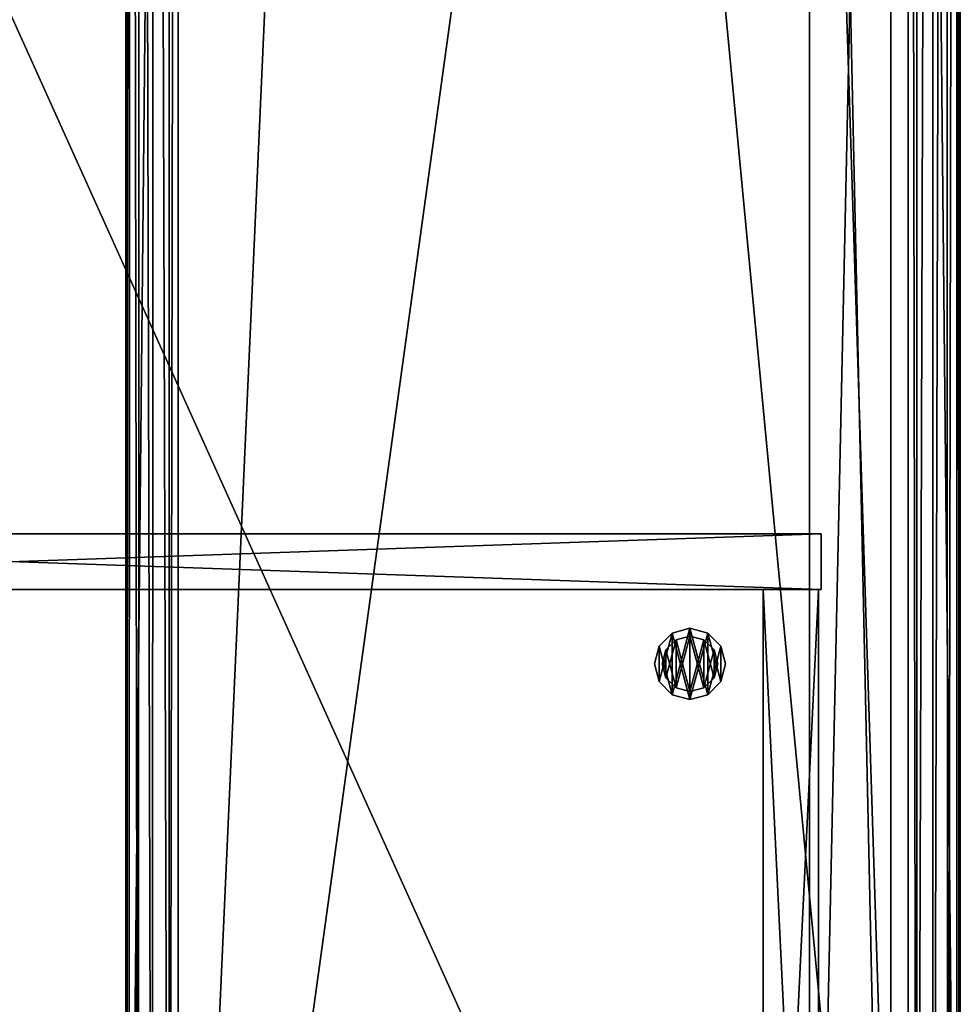
# Model space of a CAD drawing. Units: inches. Extents: x 149 to 550, y 64 to 160.
# Drawn here: x 537 to 550, y 79 to 93 of the extents above; entities that cross this region are included whole.
import ezdxf

# ---------------------------------------------------------------- set-up
doc = ezdxf.new("R2010")
doc.units = ezdxf.units.IN
doc.header["$MEASUREMENT"] = 0
for name, color, linetype in [('A-FURN-P-FREE-T', 7, 'Continuous'), ('AFUFR-3-MOLM', 15, 'Continuous'), ('AFUFR-3-WKWD', 15, 'Continuous'), ('AFUPD-3-BKM', 15, 'Continuous'), ('AFUPD-3-CASS', 4, 'Continuous'), ('AFUPD-3-SILM', 15, 'Continuous'), ('AFUPD-P-T', 7, 'Continuous'), ('AFUWT-3-TTWD', 16, 'Continuous'), ('AFUWT-P-T', 7, 'Continuous')]:
    doc.layers.add(name, color=color, linetype=linetype)
doc.styles.add('IMOS', font='cityb___.ttf', dxfattribs={"width": 0.666667})

# ---------------------------------------------------------------- blocks, each defined once
blk = doc.blocks.new('3_62-2554RSRF')
at = {"layer": 'A-FURN-P-FREE-T', "style": 'IMOS', "flags": 1}
for tag, height in [('CAPTG', 2.5), ('CAPPN', 0.001), ('CAPMG', 0.001), ('CAPMC', 0.001), ('CAPQT', 0.001), ('CAPDH', 0.001), ('CAPGC', 0.001)]:
    blk.add_attdef(tag, (0, 0), '', height=height, dxfattribs=at)
at = {"layer": 'AFUFR-3-MOLM'}
mesh = blk.add_polyface(dxfattribs=at)
corners = [(-1.17, 0, 0.74), (-1.17, 0, 41.24), (0, 0, 41.24), (0, 0, 0.74), (-1.17, -54, 41.24), (0, -54, 41.24), (-1.17, -54, 0.74), (0, -54, 0.74)]
mesh.append_faces([[corners[k] for k in face] for face in [(0, 2, 3, 3), (1, 5, 2, 2), (4, 7, 5, 5), (6, 3, 7, 7), (1, 6, 4, 4), (5, 3, 2, 2)]], dxfattribs={"vtx0": -1, "vtx2": -1})
mesh.append_faces([[corners[k] for k in face] for face in [(0, 1, 2, 2), (1, 4, 5, 5), (4, 6, 7, 7), (6, 0, 3, 3), (1, 0, 6, 6), (5, 7, 3, 3)]], dxfattribs={"vtx2": -1, "vtx3": -1})
at = {"layer": 'AFUFR-3-WKWD'}
mesh = blk.add_polyface(dxfattribs=at)
corners = [(-25, -52.831, 30.156), (-25, -52.831, 28.986), (-1.169, -52.831, 28.986), (-1.169, -52.831, 30.156), (-25, 0, 28.986), (-1.169, 0, 28.986), (-25, 0, 30.156), (-1.169, 0, 30.156)]
mesh.append_faces([[corners[k] for k in face] for face in [(0, 2, 3, 3), (1, 5, 2, 2), (4, 7, 5, 5), (6, 3, 7, 7), (1, 6, 4, 4), (5, 3, 2, 2)]], dxfattribs={"vtx0": -1, "vtx2": -1})
mesh.append_faces([[corners[k] for k in face] for face in [(0, 1, 2, 2), (1, 4, 5, 5), (4, 6, 7, 7), (6, 0, 3, 3), (1, 0, 6, 6), (5, 7, 3, 3)]], dxfattribs={"vtx2": -1, "vtx3": -1})
blk = doc.blocks.new('3_62-1276RTP')
at = {"layer": 'AFUWT-P-T', "style": 'IMOS', "flags": 1}
for tag, height in [('CAPTG', 2.5), ('CAPPN', 0.001), ('CAPMG', 0.001), ('CAPMC', 0.001), ('CAPQT', 0.001), ('CAPDH', 0.001), ('CAPGC', 0.001)]:
    blk.add_attdef(tag, (0, 0), '', height=height, dxfattribs=at)
at = {"layer": 'AFUWT-3-TTWD'}
mesh = blk.add_polyface(dxfattribs=at)
corners = [(2.15, -0.251, 40.912), (2.15, -0.12, 40.912), (6.874, -0.251, 40.912), (6.874, -0.12, 40.912), (10.248, 75.624, 42.028), (-0.249, 75.624, 42.028), (10.248, 75.751, 42.03), (-0.807, 75.194, 41.778), (-0.377, 75.625, 41.95), (-0.945, 75.057, 41.586), (-0.608, 75.393, 41.905), (-0.377, 75.625, 42.028), (-0.25, 75.752, 42.028), (-1.001, 75, 41.325), (-1.001, 75, 41.346), (-1.001, 75, 41.335), (-1.001, 75.001, 41.356), (-1.001, 75, 40.871), (-0.25, 75.752, 40.871), (10.375, 75.624, 41.95), (10.614, 75.385, 41.902), (10.817, 75.182, 41.767), (-0.818, 75.182, 41.767), (-0.953, 75.047, 41.564), (10.953, 75.047, 41.564), (11, 74.999, 41.325), (10.988, 75.011, 41.447), (-0.989, 75.011, 41.447), (10.375, 75.624, 42.028), (10.248, 74.999, 40.872), (-0.249, 74.999, 40.872), (11, 74.999, 40.871), (10.248, -0.251, 42.03), (-0.249, -0.251, 42.03), (10.375, -0.378, 42.028), (-0.376, -0.378, 42.028), (11, -1.002, 40.871), (11, -1.002, 41.325), (-0.376, -0.378, 41.95), (10.248, -0.251, 40.871), (-0.608, -0.609, 41.905), (-0.806, -0.808, 41.778), (-0.944, -0.946, 41.586), (-1, -1.002, 41.356), (-1.001, -1.002, 41.325), (-1.001, -1.002, 41.335), (-1, -1.002, 41.346), (-1.001, -1.002, 40.871), (6.874, -0.12, 40.872), (6.874, -0.251, 40.872), (2.15, -0.12, 40.872), (2.15, -0.251, 40.872), (-0.249, -0.251, 40.872), (11, -1.002, 41.356), (10.943, -0.946, 41.586), (10.806, -0.808, 41.778), (10.607, -0.609, 41.905), (10.375, -0.378, 41.95), (11, -1.002, 41.346), (11, -1.002, 41.335), (2.149, -0.71, 40.872), (2.149, -0.71, 40.912), (6.873, -0.71, 40.872), (6.873, -0.71, 40.912)]
mesh.append_faces([[corners[k] for k in face] for face in [(7, 8, 9, 9), (13, 30, 17, 17), (31, 29, 25, 25), (29, 48, 30, 30), (55, 57, 54, 54), (52, 0, 33, 33), (2, 33, 0, 0), (53, 39, 54, 54), (2, 39, 49, 49), (0, 33, 2, 2), (33, 0, 52, 52), (39, 2, 32, 32), (41, 38, 42, 42)]], dxfattribs={"vtx0": -1, "vtx1": -1, "vtx2": -1})
mesh.append_faces([[corners[k] for k in face] for face in [(18, 9, 8, 8), (8, 9, 18, 18), (39, 54, 57, 57), (38, 42, 52, 52), (2, 32, 33, 33), (57, 54, 39, 39), (52, 42, 38, 38)]], dxfattribs={"vtx0": -1, "vtx1": -1, "vtx2": -1, "vtx3": -1})
mesh.append_faces([[corners[k] for k in face] for face in [(13, 14, 15, 15), (18, 16, 17, 17)]], dxfattribs={"vtx0": -1, "vtx2": -1})
mesh.append_faces([[corners[k] for k in face] for face in [(13, 16, 14, 14), (13, 17, 16, 16), (18, 9, 16, 16), (8, 18, 12, 12), (13, 29, 30, 30), (38, 52, 33, 33), (52, 43, 47, 47), (44, 43, 46, 46), (57, 39, 32, 32), (52, 51, 49, 49), (37, 53, 58, 58)]], dxfattribs={"vtx0": -1, "vtx2": -1, "vtx3": -1})
mesh.append_faces([[corners[k] for k in face] for face in [(0, 1, 2, 2), (4, 5, 6, 6), (11, 12, 8, 8), (11, 8, 12, 12), (28, 19, 4, 4), (11, 5, 8, 8), (12, 33, 6, 6), (4, 32, 28, 28), (5, 11, 33, 33), (31, 25, 36, 36), (11, 8, 35, 35), (29, 31, 39, 39), (13, 17, 44, 44), (51, 52, 50, 50), (30, 52, 17, 17), (19, 28, 57, 57), (59, 58, 37, 37), (34, 32, 57, 57), (35, 38, 33, 33), (40, 41, 38, 38), (45, 44, 46, 46), (3, 48, 2, 2), (0, 51, 1, 1), (1, 50, 3, 3), (51, 0, 52, 52), (49, 39, 2, 2), (51, 0, 60, 60), (51, 60, 49, 49), (2, 49, 63, 63), (63, 62, 61, 61), (2, 63, 0, 0), (34, 57, 32, 32), (36, 39, 53, 53), (57, 34, 38, 38), (32, 33, 34, 34), (36, 37, 47, 47), (59, 37, 58, 58), (35, 33, 38, 38), (47, 43, 52, 52), (40, 38, 41, 41), (52, 39, 47, 47), (45, 46, 44, 44)]], dxfattribs={"vtx1": -1, "vtx2": -1})
mesh.append_faces([[corners[k] for k in face] for face in [(12, 18, 8, 8), (7, 9, 8, 8), (14, 16, 13, 13), (19, 8, 4, 4), (5, 4, 8, 8), (13, 25, 29, 29), (6, 32, 4, 4), (33, 12, 5, 5), (36, 39, 31, 31), (29, 39, 48, 48), (48, 50, 30, 30), (52, 30, 50, 50), (52, 47, 17, 17), (58, 53, 37, 37), (53, 36, 37, 37), (36, 53, 39, 39), (32, 39, 57, 57), (53, 54, 39, 39), (41, 42, 38, 38), (42, 43, 52, 52), (47, 43, 44, 44), (39, 32, 2, 2), (55, 54, 57, 57), (33, 32, 2, 2), (39, 52, 49, 49), (33, 52, 38, 38), (39, 36, 47, 47), (46, 43, 44, 44)]], dxfattribs={"vtx1": -1, "vtx2": -1, "vtx3": -1})
mesh.append_faces([[corners[k] for k in face] for face in [(19, 20, 8, 8), (21, 22, 20, 20), (22, 21, 23, 23), (21, 24, 23, 23), (25, 13, 26, 26), (13, 27, 26, 26), (27, 23, 26, 26), (22, 10, 20, 20), (10, 8, 20, 20), (23, 24, 26, 26), (38, 8, 40, 40), (22, 41, 10, 10), (41, 22, 42, 42), (22, 23, 42, 42), (13, 43, 27, 27), (44, 45, 13, 13), (45, 46, 13, 13), (46, 43, 13, 13), (43, 42, 27, 27), (41, 40, 10, 10), (27, 42, 23, 23), (40, 8, 10, 10), (26, 53, 25, 25), (53, 26, 54, 54), (26, 24, 54, 54), (20, 55, 21, 21), (55, 20, 56, 56), (57, 56, 19, 19), (19, 56, 20, 20), (55, 54, 21, 21), (53, 58, 25, 25), (58, 59, 25, 25), (59, 37, 25, 25), (21, 54, 24, 24), (58, 53, 43, 43), (58, 43, 46, 46), (58, 46, 59, 59), (55, 42, 54, 54), (56, 40, 55, 55), (56, 57, 40, 40), (57, 38, 40, 40), (40, 41, 55, 55), (41, 42, 55, 55), (42, 43, 54, 54), (46, 45, 59, 59), (44, 37, 45, 45), (37, 59, 45, 45), (43, 53, 54, 54)]], dxfattribs={"vtx2": -1})
mesh.append_faces([[corners[k] for k in face] for face in [(1, 3, 2, 2), (7, 10, 8, 8), (5, 12, 6, 6), (33, 32, 6, 6), (32, 34, 28, 28), (11, 35, 33, 33), (25, 37, 36, 36), (8, 38, 35, 35), (17, 47, 44, 44), (39, 49, 48, 48), (28, 34, 57, 57), (55, 56, 57, 57), (48, 49, 2, 2), (51, 50, 1, 1), (50, 48, 3, 3), (0, 61, 60, 60), (60, 62, 49, 49), (49, 62, 63, 63), (62, 60, 61, 61), (63, 61, 0, 0), (34, 35, 38, 38), (33, 35, 34, 34), (37, 44, 47, 47)]], dxfattribs={"vtx2": -1, "vtx3": -1})
blk = doc.blocks.new('3_62-2418PD1')
at = {"layer": 'AFUPD-P-T', "style": 'IMOS', "flags": 1}
for tag, height in [('CAPTG', 2.5), ('CAPPN', 0.001), ('CAPMG', 0.001), ('CAPMC', 0.001), ('CAPQT', 0.001), ('CAPDH', 0.001), ('CAPGC', 0.001)]:
    blk.add_attdef(tag, (0, 0), '', height=height, dxfattribs=at)
at = {"layer": 'AFUPD-3-BKM'}
mesh = blk.add_polyface(dxfattribs=at)
corners = [(18.372, 23.958, 28.303), (18.372, 23.161, 28.303), (18.372, 23.958, 0.058), (18.372, 23.161, 0.058), (1.966, 23.958, 0.058), (1.966, 23.161, 0.058), (1.966, 23.958, 28.303), (1.966, 23.161, 28.303)]
mesh.append_faces([[corners[k] for k in face] for face in [(0, 1, 2, 2), (4, 5, 6, 6), (3, 5, 2, 2), (1, 7, 3, 3), (0, 6, 1, 1), (2, 4, 0, 0)]], dxfattribs={"vtx1": -1, "vtx2": -1})
mesh.append_faces([[corners[k] for k in face] for face in [(1, 3, 2, 2), (5, 7, 6, 6), (5, 4, 2, 2), (7, 5, 3, 3), (6, 7, 1, 1), (4, 6, 0, 0)]], dxfattribs={"vtx2": -1, "vtx3": -1})
at = {"layer": 'AFUPD-3-CASS'}
mesh = blk.add_polyface(dxfattribs=at)
corners = [(2.594, 22.366), (2.594, 22.366, 0.197), (2.782, 22.553), (2.526, 22.11, 0.197), (3.038, 22.622), (3.038, 22.622, 0.197), (3.293, 22.553), (2.782, 22.553, 0.197), (3.481, 22.366), (3.481, 22.366, 0.197), (3.549, 22.11), (3.293, 22.553, 0.197), (3.481, 21.854), (3.481, 21.854, 0.197), (3.293, 21.667), (3.549, 22.11, 0.197), (3.038, 21.598), (3.038, 21.598, 0.197), (2.782, 21.667), (3.293, 21.667, 0.197), (2.594, 21.854), (2.594, 21.854, 0.197), (2.526, 22.11), (2.782, 21.667, 0.197)]
mesh.append_faces([[corners[k] for k in face] for face in [(0, 8, 22, 22), (8, 0, 6, 6), (2, 6, 0, 0), (22, 10, 20, 20), (14, 18, 12, 12), (12, 20, 10, 10), (21, 13, 3, 3), (13, 21, 19, 19), (23, 19, 21, 21), (3, 15, 1, 1), (11, 7, 9, 9), (9, 1, 15, 15)]], dxfattribs={"vtx0": -1, "vtx1": -1, "vtx2": -1})
mesh.append_faces([[corners[k] for k in face] for face in [(4, 6, 2, 2), (17, 19, 23, 23)]], dxfattribs={"vtx1": -1, "vtx2": -1})
mesh.append_faces([[corners[k] for k in face] for face in [(8, 10, 22, 22), (18, 20, 12, 12), (13, 15, 3, 3), (7, 1, 9, 9)]], dxfattribs={"vtx1": -1, "vtx2": -1, "vtx3": -1})
mesh.append_faces([[corners[k] for k in face] for face in [(0, 1, 2, 2), (1, 0, 3, 3), (4, 5, 6, 6), (5, 4, 7, 7), (1, 7, 2, 2), (2, 7, 4, 4), (8, 9, 10, 10), (9, 8, 11, 11), (5, 11, 6, 6), (6, 11, 8, 8), (12, 13, 14, 14), (13, 12, 15, 15), (9, 15, 10, 10), (10, 15, 12, 12), (16, 17, 18, 18), (17, 16, 19, 19), (13, 19, 14, 14), (14, 19, 16, 16), (20, 21, 22, 22), (21, 20, 23, 23), (17, 23, 18, 18), (18, 23, 20, 20), (21, 3, 22, 22), (22, 3, 0, 0)]], dxfattribs={"vtx2": -1})
mesh.append_faces([[corners[k] for k in face] for face in [(14, 16, 18, 18), (11, 5, 7, 7)]], dxfattribs={"vtx2": -1, "vtx3": -1})
mesh = blk.add_polyface(dxfattribs=at)
corners = [(2.692, 22.31, 0.197), (2.692, 22.31, 0.374), (2.838, 22.456, 0.197), (2.638, 22.11, 0.374), (3.038, 22.509, 0.197), (3.038, 22.509, 0.374), (3.237, 22.456, 0.197), (2.838, 22.456, 0.374), (3.384, 22.31, 0.197), (3.384, 22.31, 0.374), (3.437, 22.11, 0.197), (3.237, 22.456, 0.374), (3.384, 21.91, 0.197), (3.384, 21.91, 0.374), (3.237, 21.764, 0.197), (3.437, 22.11, 0.374), (3.038, 21.71, 0.197), (3.038, 21.71, 0.374), (2.838, 21.764, 0.197), (3.237, 21.764, 0.374), (2.692, 21.91, 0.197), (2.692, 21.91, 0.374), (2.638, 22.11, 0.197), (2.838, 21.764, 0.374)]
mesh.append_faces([[corners[k] for k in face] for face in [(0, 8, 22, 22), (8, 0, 6, 6), (2, 6, 0, 0), (22, 10, 20, 20), (14, 18, 12, 12), (12, 20, 10, 10), (21, 13, 3, 3), (13, 21, 19, 19), (23, 19, 21, 21), (3, 15, 1, 1), (11, 7, 9, 9), (9, 1, 15, 15)]], dxfattribs={"vtx0": -1, "vtx1": -1, "vtx2": -1})
mesh.append_faces([[corners[k] for k in face] for face in [(4, 6, 2, 2), (17, 19, 23, 23)]], dxfattribs={"vtx1": -1, "vtx2": -1})
mesh.append_faces([[corners[k] for k in face] for face in [(8, 10, 22, 22), (18, 20, 12, 12), (13, 15, 3, 3), (7, 1, 9, 9)]], dxfattribs={"vtx1": -1, "vtx2": -1, "vtx3": -1})
mesh.append_faces([[corners[k] for k in face] for face in [(0, 1, 2, 2), (1, 0, 3, 3), (4, 5, 6, 6), (5, 4, 7, 7), (1, 7, 2, 2), (2, 7, 4, 4), (8, 9, 10, 10), (9, 8, 11, 11), (5, 11, 6, 6), (6, 11, 8, 8), (12, 13, 14, 14), (13, 12, 15, 15), (9, 15, 10, 10), (10, 15, 12, 12), (16, 17, 18, 18), (17, 16, 19, 19), (13, 19, 14, 14), (14, 19, 16, 16), (20, 21, 22, 22), (21, 20, 23, 23), (17, 23, 18, 18), (18, 23, 20, 20), (21, 3, 22, 22), (22, 3, 0, 0)]], dxfattribs={"vtx2": -1})
mesh.append_faces([[corners[k] for k in face] for face in [(14, 16, 18, 18), (11, 5, 7, 7)]], dxfattribs={"vtx2": -1, "vtx3": -1})
at = {"layer": 'AFUPD-3-SILM'}
mesh = blk.add_polyface(dxfattribs=at)
corners = [(1.169, 0.794, 28.302), (1.966, 0.794, 28.302), (1.169, 23.998, 28.302), (1.966, 23.998, 28.302), (1.169, 23.998, 0.059), (1.966, 23.998, 0.059), (1.169, 0.794, 0.059), (1.966, 0.794, 0.059)]
mesh.append_faces([[corners[k] for k in face] for face in [(0, 1, 2, 2), (4, 5, 6, 6), (3, 5, 2, 2), (1, 7, 3, 3), (0, 6, 1, 1), (2, 4, 0, 0)]], dxfattribs={"vtx1": -1, "vtx2": -1})
mesh.append_faces([[corners[k] for k in face] for face in [(1, 3, 2, 2), (5, 7, 6, 6), (5, 4, 2, 2), (7, 5, 3, 3), (6, 7, 1, 1), (4, 6, 0, 0)]], dxfattribs={"vtx2": -1, "vtx3": -1})

msp = doc.modelspace()

# ---------------------------------------------------------------- block references
for name, p, rotation in [('3_62-1276RTP', (549.21831, 140.24302), 180), ('3_62-2418PD1', (524.22145, 86.58575), 270)]:
    msp.add_blockref(name, p, dxfattribs=dict(rotation=rotation))
msp.add_blockref('3_62-2554RSRF', (549.22145, 120.24654))

doc.saveas('drawing.dxf')
